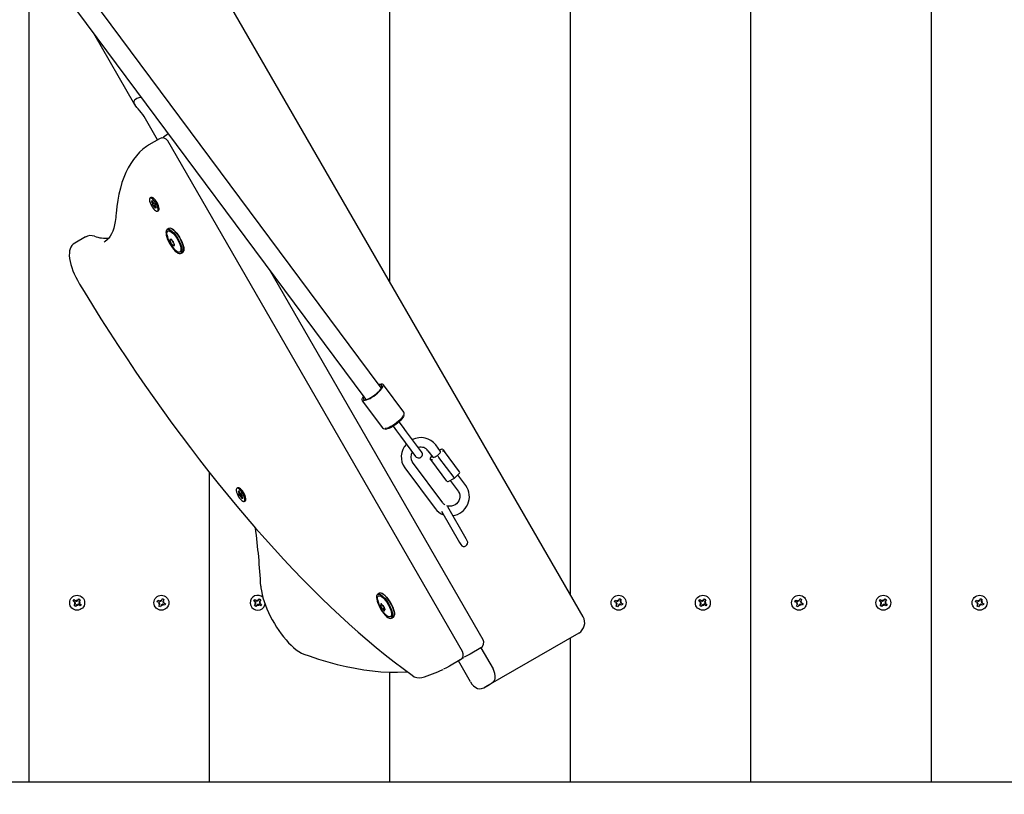
# Model space of a CAD drawing. Units: millimetres. Extents: x 4.9 to 26.2, y 8.4 to 22.
# Drawn here: x 18 to 18.8, y 13.3 to 13.9 of the extents above; entities that cross this region are included whole.
import ezdxf

# ---------------------------------------------------------------- set-up
doc = ezdxf.new("R2010")
doc.units = ezdxf.units.MM
doc.header["$LTSCALE"] = 155
doc.header["$PDSIZE"] = -1
doc.linetypes.add('SLD-Сплошная', pattern=[0])
doc.styles.get("Standard").update_dxf_attribs({"font": 'isocpeui.ttf'})
doc.dimstyles.new('ISO-25', dxfattribs={"dimtxt": 2.5, "dimasz": 2.5, "dimexe": 1.25, "dimexo": 0.625, "dimtad": 1, "dimtxsty": 'Standard', "dimcen": 2.5, "dimadec": 0, "dimazin": 0, "dimtfac": 1, "dimtmove": 0, "dimatfit": 3, "dimfxl": 1, "dimarcsym": 0})

# ---------------------------------------------------------------- blocks, each defined once
blk = doc.blocks.new('_D_23')
at = {"color": 0, "lineweight": -2, "transparency": 16777216}
for p, q in [((7.95511, 14.12022), (7.95511, 8.38902)), ((26.18837, 12.70723), (26.18837, 8.38902)), ((25.72337, 8.54402), (8.42011, 8.54402))]:
    blk.add_line(p, q, dxfattribs=at)
at = {"color": 0, "transparency": 16777216}
for points in [[(8.42011, 8.62152), (8.42011, 8.46652), (7.95511, 8.54402)], [(25.72337, 8.62152), (25.72337, 8.46652), (26.18837, 8.54402)]]:
    blk.add_solid(points, dxfattribs=at)
at = {"layer": 'Defpoints', "color": 0, "transparency": 16777216}
for p in [(7.95511, 14.12022), (26.18837, 12.70723), (7.95511, 8.54402)]:
    blk.add_point(p, dxfattribs=at)
at = {"color": 0, "transparency": 16777216, "insert": (17.07174, 9.25202), "char_height": 0.465, "attachment_point": 2}
blk.add_mtext('18,23м', dxfattribs=at)
blk = doc.blocks.new('_D_24')
at = {"color": 0, "lineweight": -2, "transparency": 16777216}
for p, q in [((18.0175, 20.0376), (5.46278, 20.0376)), ((5.61778, 10.4419), (5.61778, 19.5726)), ((15.81019, 9.9769), (5.46278, 9.9769))]:
    blk.add_line(p, q, dxfattribs=at)
at = {"color": 0, "transparency": 16777216}
for points in [[(5.54028, 19.5726), (5.69528, 19.5726), (5.61778, 20.0376)], [(5.54028, 10.4419), (5.69528, 10.4419), (5.61778, 9.9769)]]:
    blk.add_solid(points, dxfattribs=at)
at = {"layer": 'Defpoints', "color": 0, "transparency": 16777216}
for p in [(5.61778, 20.0376), (18.0175, 20.0376), (15.81019, 9.9769)]:
    blk.add_point(p, dxfattribs=at)
at = {"color": 0, "transparency": 16777216, "insert": (4.90978, 14.89608), "char_height": 0.465, "attachment_point": 2, "rotation": 90}
blk.add_mtext('10,06м', dxfattribs=at)
blk = doc.blocks.new('*D28')
at = {"color": 0, "lineweight": -2, "transparency": 16777216}
for p, q in [((9.94577, 14.13622), (9.94577, 21.41146)), ((24.6789, 12.70728), (24.6789, 21.41146)), ((10.41077, 21.25646), (24.2139, 21.25646))]:
    blk.add_line(p, q, dxfattribs=at)
at = {"color": 0, "transparency": 16777216}
for points in [[(10.41077, 21.33396), (10.41077, 21.17896), (9.94577, 21.25646)], [(24.2139, 21.33396), (24.2139, 21.17896), (24.6789, 21.25646)]]:
    blk.add_solid(points, dxfattribs=at)
at = {"layer": 'Defpoints', "color": 0, "transparency": 16777216}
for p in [(24.6789, 21.25646), (9.94577, 14.13622), (24.6789, 12.70728)]:
    blk.add_point(p, dxfattribs=at)
at = {"color": 0, "transparency": 16777216, "insert": (17.31234, 21.68546), "char_height": 0.465, "attachment_point": 5}
blk.add_mtext('14,73м', dxfattribs=at)
blk = doc.blocks.new('*D29')
at = {"color": 0, "lineweight": -2, "transparency": 16777216}
for p, q in [((18.5011, 18.04693), (6.78725, 18.04693)), ((6.94225, 11.93445), (6.94225, 17.58193)), ((18.6725, 11.46945), (6.78725, 11.46945))]:
    blk.add_line(p, q, dxfattribs=at)
at = {"color": 0, "transparency": 16777216}
for points in [[(6.86475, 17.58193), (7.01975, 17.58193), (6.94225, 18.04693)], [(6.86475, 11.93445), (7.01975, 11.93445), (6.94225, 11.46945)]]:
    blk.add_solid(points, dxfattribs=at)
at = {"layer": 'Defpoints', "color": 0, "transparency": 16777216}
for p in [(6.94225, 18.04693), (18.5011, 18.04693), (18.6725, 11.46945)]:
    blk.add_point(p, dxfattribs=at)
at = {"color": 0, "transparency": 16777216, "insert": (6.51325, 14.75819), "char_height": 0.465, "attachment_point": 5, "rotation": 90}
blk.add_mtext('6,58м', dxfattribs=at)

msp = doc.modelspace()

# ---------------------------------------------------------------- linework, layer by layer
at = {"color": 7, "linetype": 'SLD-Сплошная', "lineweight": 25}
for p, q in [((18.5675, 13.28607), (18.5675, 15.3453)), ((18.7175, 13.28607), (18.7175, 15.34317)), ((18.2675, 13.70163), (18.2675, 15.21122)), ((18.4175, 13.44183), (18.4175, 15.21122)), ((18.42799, 13.42365), (17.94291, 14.26385)), ((18.25859, 13.616), (17.80827, 14.22129)), ((17.79544, 14.21174), (18.24575, 13.60645)), ((17.9675, 13.28607), (17.9675, 13.98046)), ((18.0211, 13.90841), (18.05525, 13.84927)), ((18.07439, 13.8199), (18.06437, 13.83726)), ((18.06679, 13.81551), (18.06696, 13.81561)), ((18.07591, 13.82078), (18.06696, 13.81561)), ((18.32773, 13.39465), (18.08276, 13.81896)), ((18.06896, 13.77201), (18.06805, 13.77148)), ((18.06922, 13.76898), (18.06964, 13.76922)), ((18.07008, 13.76749), (18.06922, 13.76898)), ((18.06978, 13.76897), (18.06922, 13.76898)), ((18.06964, 13.76922), (18.0705, 13.76773)), ((18.06978, 13.76731), (18.0703, 13.76702)), ((18.07038, 13.76663), (18.06978, 13.76731)), ((18.06978, 13.76613), (18.07029, 13.76643)), ((18.07048, 13.76492), (18.06978, 13.76613)), ((18.07132, 13.76702), (18.07029, 13.76643)), ((18.07099, 13.76521), (18.07048, 13.76492)), ((18.0708, 13.7679), (18.07109, 13.76705)), ((18.0708, 13.76731), (18.0708, 13.7679)), ((18.07202, 13.7658), (18.07099, 13.76521)), ((18.07151, 13.76433), (18.07121, 13.76518)), ((18.07132, 13.76702), (18.07183, 13.76731)), ((18.07151, 13.76492), (18.07151, 13.76433)), ((18.07267, 13.76301), (18.07181, 13.7645)), ((18.07183, 13.76731), (18.07253, 13.7661)), ((18.07193, 13.7656), (18.07253, 13.76492)), ((18.07253, 13.76492), (18.07201, 13.76521)), ((18.07253, 13.7661), (18.07202, 13.7658)), ((18.07222, 13.76474), (18.07309, 13.76325)), ((18.07294, 13.7635), (18.07267, 13.76301)), ((18.07309, 13.76325), (18.07267, 13.76301)), ((18.07425, 13.76074), (18.07516, 13.76127)), ((18.08373, 13.74624), (18.08227, 13.74539)), ((18.01445, 13.73917), (18.0055, 13.734)), ((18.0299, 13.7349), (18.02998, 13.73495)), ((18.08526, 13.73667), (18.08586, 13.73702)), ((18.08829, 13.73276), (18.08768, 13.73241)), ((18.09377, 13.72548), (18.09523, 13.72632)), ((18.34482, 13.40452), (18.16756, 13.71154)), ((18.26034, 13.61364), (18.25859, 13.616)), ((18.27896, 13.59364), (18.26213, 13.61626)), ((18.24448, 13.60312), (18.26131, 13.58051)), ((18.24575, 13.60645), (18.24751, 13.60409)), ((18.27795, 13.58184), (18.27514, 13.58562)), ((18.27009, 13.58186), (18.2729, 13.57808)), ((18.2729, 13.57808), (18.27623, 13.57361)), ((18.28128, 13.57737), (18.27795, 13.58184)), ((18.29378, 13.56056), (18.28128, 13.57737)), ((18.27623, 13.57361), (18.28873, 13.5568)), ((18.29908, 13.56157), (18.30307, 13.5562)), ((18.30949, 13.56098), (18.3055, 13.56634)), ((18.3104, 13.56283), (18.30875, 13.56198)), ((18.31141, 13.56259), (18.31273, 13.56082)), ((18.32528, 13.54395), (18.31273, 13.56082)), ((18.31134, 13.51829), (18.28624, 13.55202)), ((18.3023, 13.55306), (18.30098, 13.55483)), ((18.30233, 13.55721), (18.30104, 13.55586)), ((18.31485, 13.53619), (18.3023, 13.55306)), ((18.30817, 13.55605), (18.3074, 13.55709)), ((18.32072, 13.53918), (18.30817, 13.55605)), ((18.1175, 13.28607), (18.1175, 13.54345)), ((18.27983, 13.54724), (18.30492, 13.51351)), ((18.32112, 13.53864), (18.32521, 13.54292)), ((18.31585, 13.53595), (18.32112, 13.53864)), ((18.31751, 13.5368), (18.32418, 13.52784)), ((18.32072, 13.53918), (18.32112, 13.53864)), ((18.33059, 13.53261), (18.32393, 13.54157)), ((18.14111, 13.53076), (18.1402, 13.53024)), ((18.1415, 13.52789), (18.14202, 13.52793)), ((18.14227, 13.52637), (18.1415, 13.52789)), ((18.14205, 13.52787), (18.1415, 13.52789)), ((18.14202, 13.52793), (18.14279, 13.52641)), ((18.14171, 13.52537), (18.14235, 13.52543)), ((18.14233, 13.52414), (18.14171, 13.52537)), ((18.14189, 13.52633), (18.14245, 13.52591)), ((18.14248, 13.52557), (18.14189, 13.52633)), ((18.14449, 13.52516), (18.14233, 13.52414)), ((18.14297, 13.52419), (18.14233, 13.52414)), ((18.1424, 13.52545), (18.1433, 13.52596)), ((18.14307, 13.52596), (18.14317, 13.52644)), ((18.14317, 13.52644), (18.14338, 13.52564)), ((18.14343, 13.52329), (18.14322, 13.52409)), ((18.14353, 13.52377), (18.14343, 13.52329)), ((18.14363, 13.52554), (18.14427, 13.52559)), ((18.14458, 13.5218), (18.14381, 13.52332)), ((18.14413, 13.52417), (18.14471, 13.5234)), ((18.14471, 13.5234), (18.14415, 13.52382)), ((18.14477, 13.52461), (18.1442, 13.52429)), ((18.1449, 13.52436), (18.14425, 13.5243)), ((18.14427, 13.52559), (18.1449, 13.52436)), ((18.14433, 13.52337), (18.1451, 13.52184)), ((18.14487, 13.52231), (18.14458, 13.5218)), ((18.1451, 13.52184), (18.14458, 13.5218)), ((18.1464, 13.5195), (18.14731, 13.52002)), ((18.3103, 13.5112), (18.32532, 13.4852)), ((18.33077, 13.48835), (18.31544, 13.51489)), ((18.33173, 13.48669), (18.33077, 13.48835)), ((18.32532, 13.4852), (18.32627, 13.48354)), ((18.00429, 13.43667), (18.00511, 13.43781)), ((18.00569, 13.43566), (18.00429, 13.43667)), ((18.00511, 13.43781), (18.00651, 13.4368)), ((18.00701, 13.43661), (18.00711, 13.43763)), ((18.00711, 13.43763), (18.00753, 13.4367)), ((18.00718, 13.43722), (18.00711, 13.43763)), ((18.00794, 13.43703), (18.00895, 13.43843)), ((18.00895, 13.43843), (18.01009, 13.43761)), ((18.01009, 13.43761), (18.00908, 13.43621)), ((18.07408, 13.43604), (18.07467, 13.43731)), ((18.07467, 13.43731), (18.07623, 13.43658)), ((18.07666, 13.43751), (18.07725, 13.43668)), ((18.07675, 13.43649), (18.07666, 13.43751)), ((18.07681, 13.43712), (18.07666, 13.43751)), ((18.07759, 13.43708), (18.07832, 13.43865)), ((18.07832, 13.43865), (18.07959, 13.43806)), ((18.07959, 13.43806), (18.07886, 13.43649)), ((18.15429, 13.43667), (18.15511, 13.43781)), ((18.15569, 13.43566), (18.15429, 13.43667)), ((18.15511, 13.43781), (18.15651, 13.4368)), ((18.15701, 13.43661), (18.15711, 13.43763)), ((18.15711, 13.43763), (18.15753, 13.4367)), ((18.15718, 13.43722), (18.15711, 13.43763)), ((18.15794, 13.43703), (18.15895, 13.43843)), ((18.15895, 13.43843), (18.16009, 13.43761)), ((18.16009, 13.43761), (18.15908, 13.43621)), ((18.25873, 13.44313), (18.25727, 13.44228)), ((18.45408, 13.43604), (18.45467, 13.43731)), ((18.45467, 13.43731), (18.45623, 13.43658)), ((18.45666, 13.43751), (18.45725, 13.43668)), ((18.45675, 13.43649), (18.45666, 13.43751)), ((18.45681, 13.43712), (18.45666, 13.43751)), ((18.45759, 13.43708), (18.45832, 13.43865)), ((18.45832, 13.43865), (18.45959, 13.43806)), ((18.45959, 13.43806), (18.45886, 13.43649)), ((18.52429, 13.43667), (18.52511, 13.43781)), ((18.52569, 13.43566), (18.52429, 13.43667)), ((18.52511, 13.43781), (18.52651, 13.4368)), ((18.52701, 13.43661), (18.52711, 13.43763)), ((18.52711, 13.43763), (18.52753, 13.4367)), ((18.52718, 13.43722), (18.52711, 13.43763)), ((18.52794, 13.43703), (18.52895, 13.43843)), ((18.52895, 13.43843), (18.53009, 13.43761)), ((18.53009, 13.43761), (18.52908, 13.43621)), ((18.60408, 13.43604), (18.60467, 13.43731)), ((18.60467, 13.43731), (18.60623, 13.43658)), ((18.60666, 13.43751), (18.60725, 13.43668)), ((18.60675, 13.43649), (18.60666, 13.43751)), ((18.60681, 13.43712), (18.60666, 13.43751)), ((18.60759, 13.43708), (18.60832, 13.43865)), ((18.60832, 13.43865), (18.60959, 13.43806)), ((18.60959, 13.43806), (18.60886, 13.43649)), ((18.67429, 13.43667), (18.67511, 13.43781)), ((18.67569, 13.43566), (18.67429, 13.43667)), ((18.67511, 13.43781), (18.67651, 13.4368)), ((18.67701, 13.43661), (18.67711, 13.43763)), ((18.67711, 13.43763), (18.67753, 13.4367)), ((18.67718, 13.43722), (18.67711, 13.43763)), ((18.67794, 13.43703), (18.67895, 13.43843)), ((18.67895, 13.43843), (18.68009, 13.43761)), ((18.68009, 13.43761), (18.67908, 13.43621)), ((18.75408, 13.43604), (18.75467, 13.43731)), ((18.75467, 13.43731), (18.75623, 13.43658)), ((18.75666, 13.43751), (18.75725, 13.43668)), ((18.75675, 13.43649), (18.75666, 13.43751)), ((18.75681, 13.43712), (18.75666, 13.43751)), ((18.75759, 13.43708), (18.75832, 13.43865)), ((18.75832, 13.43865), (18.75959, 13.43806)), ((18.75959, 13.43806), (18.75886, 13.43649)), ((18.00492, 13.43283), (18.00593, 13.43423)), ((18.00605, 13.43201), (18.00492, 13.43283)), ((18.00509, 13.43483), (18.00603, 13.43525)), ((18.00551, 13.4349), (18.00509, 13.43483)), ((18.00611, 13.43473), (18.00509, 13.43483)), ((18.00706, 13.43341), (18.00605, 13.43201)), ((18.00789, 13.43281), (18.00747, 13.43375)), ((18.00783, 13.43323), (18.00789, 13.43281)), ((18.008, 13.43383), (18.00789, 13.43281)), ((18.00989, 13.43264), (18.00849, 13.43365)), ((18.00889, 13.43572), (18.00991, 13.43561)), ((18.00991, 13.43561), (18.00897, 13.43519)), ((18.00931, 13.43478), (18.01071, 13.43377)), ((18.00949, 13.43555), (18.00991, 13.43561)), ((18.01071, 13.43377), (18.00989, 13.43264)), ((18.07564, 13.43531), (18.07408, 13.43604)), ((18.07521, 13.43438), (18.07605, 13.43497)), ((18.0756, 13.43453), (18.07521, 13.43438)), ((18.07623, 13.43448), (18.07521, 13.43438)), ((18.07541, 13.43239), (18.07614, 13.43395)), ((18.07668, 13.4318), (18.07541, 13.43239)), ((18.07741, 13.43336), (18.07668, 13.4318)), ((18.07834, 13.43293), (18.07775, 13.43377)), ((18.0782, 13.43333), (18.07834, 13.43293)), ((18.07825, 13.43395), (18.07834, 13.43293)), ((18.07877, 13.43597), (18.07979, 13.43606)), ((18.08034, 13.43314), (18.07877, 13.43386)), ((18.07979, 13.43606), (18.07895, 13.43547)), ((18.07936, 13.43513), (18.08093, 13.43441)), ((18.0794, 13.43592), (18.07979, 13.43606)), ((18.08093, 13.43441), (18.08034, 13.43314)), ((18.15492, 13.43283), (18.15593, 13.43423)), ((18.15605, 13.43201), (18.15492, 13.43283)), ((18.15509, 13.43483), (18.15603, 13.43525)), ((18.15551, 13.4349), (18.15509, 13.43483)), ((18.15611, 13.43473), (18.15509, 13.43483)), ((18.15706, 13.43341), (18.15605, 13.43201)), ((18.15789, 13.43281), (18.15747, 13.43375)), ((18.15783, 13.43323), (18.15789, 13.43281)), ((18.158, 13.43383), (18.15789, 13.43281)), ((18.15989, 13.43264), (18.15849, 13.43365)), ((18.15889, 13.43572), (18.15991, 13.43561)), ((18.15991, 13.43561), (18.15897, 13.43519)), ((18.15931, 13.43478), (18.16071, 13.43377)), ((18.15949, 13.43555), (18.15991, 13.43561)), ((18.16071, 13.43377), (18.15989, 13.43264)), ((18.26003, 13.43329), (18.26073, 13.4337)), ((18.26284, 13.43065), (18.26138, 13.4298)), ((18.26284, 13.43065), (18.26286, 13.43066)), ((18.26337, 13.42983), (18.26291, 13.42957)), ((18.45564, 13.43531), (18.45408, 13.43604)), ((18.45521, 13.43438), (18.45605, 13.43497)), ((18.4556, 13.43453), (18.45521, 13.43438)), ((18.45623, 13.43448), (18.45521, 13.43438)), ((18.45541, 13.43239), (18.45614, 13.43395)), ((18.45668, 13.4318), (18.45541, 13.43239)), ((18.45741, 13.43336), (18.45668, 13.4318)), ((18.45834, 13.43293), (18.45775, 13.43377)), ((18.4582, 13.43333), (18.45834, 13.43293)), ((18.45825, 13.43395), (18.45834, 13.43293)), ((18.45877, 13.43597), (18.45979, 13.43606)), ((18.46034, 13.43314), (18.45877, 13.43386)), ((18.45979, 13.43606), (18.45895, 13.43547)), ((18.45936, 13.43513), (18.46093, 13.43441)), ((18.4594, 13.43592), (18.45979, 13.43606)), ((18.46093, 13.43441), (18.46034, 13.43314)), ((18.52492, 13.43283), (18.52593, 13.43423)), ((18.52605, 13.43201), (18.52492, 13.43283)), ((18.52509, 13.43483), (18.52603, 13.43525)), ((18.52551, 13.4349), (18.52509, 13.43483)), ((18.52611, 13.43473), (18.52509, 13.43483)), ((18.52706, 13.43341), (18.52605, 13.43201)), ((18.52789, 13.43281), (18.52747, 13.43375)), ((18.52783, 13.43323), (18.52789, 13.43281)), ((18.528, 13.43383), (18.52789, 13.43281)), ((18.52989, 13.43264), (18.52849, 13.43365)), ((18.52889, 13.43572), (18.52991, 13.43561)), ((18.52991, 13.43561), (18.52897, 13.43519)), ((18.52931, 13.43478), (18.53071, 13.43377)), ((18.52949, 13.43555), (18.52991, 13.43561)), ((18.53071, 13.43377), (18.52989, 13.43264)), ((18.60564, 13.43531), (18.60408, 13.43604)), ((18.60521, 13.43438), (18.60605, 13.43497)), ((18.6056, 13.43453), (18.60521, 13.43438)), ((18.60623, 13.43448), (18.60521, 13.43438)), ((18.60541, 13.43239), (18.60614, 13.43395)), ((18.60668, 13.4318), (18.60541, 13.43239)), ((18.60741, 13.43336), (18.60668, 13.4318)), ((18.60834, 13.43293), (18.60775, 13.43377)), ((18.6082, 13.43333), (18.60834, 13.43293)), ((18.60825, 13.43395), (18.60834, 13.43293)), ((18.60877, 13.43597), (18.60979, 13.43606)), ((18.61034, 13.43314), (18.60877, 13.43386)), ((18.60979, 13.43606), (18.60895, 13.43547)), ((18.60936, 13.43513), (18.61093, 13.43441)), ((18.6094, 13.43592), (18.60979, 13.43606)), ((18.61093, 13.43441), (18.61034, 13.43314)), ((18.67492, 13.43283), (18.67593, 13.43423)), ((18.67605, 13.43201), (18.67492, 13.43283)), ((18.67509, 13.43483), (18.67603, 13.43525)), ((18.67551, 13.4349), (18.67509, 13.43483)), ((18.67611, 13.43473), (18.67509, 13.43483)), ((18.67706, 13.43341), (18.67605, 13.43201)), ((18.67789, 13.43281), (18.67747, 13.43375)), ((18.67783, 13.43323), (18.67789, 13.43281)), ((18.678, 13.43383), (18.67789, 13.43281)), ((18.67989, 13.43264), (18.67849, 13.43365)), ((18.67889, 13.43572), (18.67991, 13.43561)), ((18.67991, 13.43561), (18.67897, 13.43519)), ((18.67931, 13.43478), (18.68071, 13.43377)), ((18.67949, 13.43555), (18.67991, 13.43561)), ((18.68071, 13.43377), (18.67989, 13.43264)), ((18.75564, 13.43531), (18.75408, 13.43604)), ((18.75521, 13.43438), (18.75605, 13.43497)), ((18.7556, 13.43453), (18.75521, 13.43438)), ((18.75623, 13.43448), (18.75521, 13.43438)), ((18.75541, 13.43239), (18.75614, 13.43395)), ((18.75668, 13.4318), (18.75541, 13.43239)), ((18.75741, 13.43336), (18.75668, 13.4318)), ((18.75834, 13.43293), (18.75775, 13.43377)), ((18.7582, 13.43333), (18.75834, 13.43293)), ((18.75825, 13.43395), (18.75834, 13.43293)), ((18.75877, 13.43597), (18.75979, 13.43606)), ((18.76034, 13.43314), (18.75877, 13.43386)), ((18.75979, 13.43606), (18.75895, 13.43547)), ((18.75936, 13.43513), (18.76093, 13.43441)), ((18.7594, 13.43592), (18.75979, 13.43606)), ((18.76093, 13.43441), (18.76034, 13.43314)), ((18.26877, 13.42237), (18.27023, 13.42321)), ((18.42433, 13.40999), (18.34874, 13.36635)), ((18.4175, 13.28607), (18.4175, 13.40605)), ((18.34299, 13.39768), (18.33403, 13.39252)), ((18.3431, 13.39775), (18.35311, 13.38042)), ((18.3259, 13.38782), (18.31694, 13.38265)), ((18.33403, 13.39252), (18.32913, 13.38995)), ((18.33437, 13.3696), (18.32437, 13.38693)), ((18.2675, 13.28607), (18.2675, 13.37757)), ((18.34874, 13.36635), (18.34639, 13.36499)), ((18.34874, 13.36635), (18.34874, 13.36635)), ((18.91167, 13.28607), (17.62333, 13.28607))]:
    msp.add_line(p, q, dxfattribs=at)
at = {"color": 7, "linetype": 'SLD-Сплошная', "lineweight": 25, "flags": 128}
for points in [[(18.06437, 13.83726), (18.06321, 13.83915), (18.062, 13.84093), (18.06081, 13.84253), (18.05966, 13.84395), (18.05829, 13.84555), (18.05713, 13.84686), (18.0557, 13.84858)], [(18.06679, 13.81551), (18.06507, 13.81435), (18.06212, 13.81207), (18.05934, 13.80953), (18.05673, 13.80672), (18.05429, 13.80365), (18.05202, 13.80031), (18.04993, 13.79671), (18.04802, 13.79284), (18.04629, 13.78871), (18.04474, 13.78432), (18.04339, 13.77969), (18.04223, 13.77481), (18.04126, 13.7697), (18.04049, 13.76436), (18.0399, 13.7588), (18.03977, 13.75711)], [(18.0739, 13.7677), (18.0731, 13.76895), (18.07225, 13.77007), (18.07138, 13.77099), (18.07055, 13.77166), (18.06981, 13.77203), (18.06921, 13.7721), (18.06896, 13.77201)], [(18.07299, 13.76717), (18.0722, 13.76843), (18.07134, 13.76955), (18.07047, 13.77047), (18.06965, 13.77114), (18.06891, 13.77151), (18.0683, 13.77157), (18.06786, 13.77132), (18.0676, 13.77076), (18.06756, 13.76993), (18.06772, 13.76888), (18.06809, 13.76767), (18.06863, 13.76637), (18.06932, 13.76505), (18.07011, 13.7638), (18.07097, 13.76268), (18.07184, 13.76176), (18.07266, 13.76109), (18.0734, 13.76072), (18.07401, 13.76066), (18.07445, 13.76091), (18.0747, 13.76147), (18.07475, 13.7623), (18.07458, 13.76335), (18.07422, 13.76456), (18.07368, 13.76586), (18.07299, 13.76717)], [(18.07516, 13.76127), (18.07536, 13.76144), (18.07561, 13.76199), (18.07566, 13.76282), (18.07549, 13.76387), (18.07513, 13.76508), (18.07459, 13.76638), (18.0739, 13.7677)], [(18.03977, 13.75711), (18.03961, 13.75529), (18.03919, 13.75208), (18.03861, 13.74912), (18.0379, 13.74642), (18.03705, 13.74399), (18.03607, 13.74181), (18.03497, 13.73989), (18.03375, 13.73822), (18.03241, 13.73677), (18.0309, 13.73554), (18.02994, 13.73497)], [(18.08448, 13.73357), (18.08555, 13.73183), (18.08669, 13.7302), (18.08787, 13.72875), (18.08906, 13.7275), (18.09021, 13.72651), (18.09128, 13.72581), (18.09225, 13.72541), (18.09308, 13.72534), (18.09374, 13.72558), (18.09422, 13.72614), (18.09449, 13.727), (18.09455, 13.72813), (18.09441, 13.72949), (18.09405, 13.73104), (18.0935, 13.73273), (18.09276, 13.73451), (18.09188, 13.73632), (18.09086, 13.73809), (18.08975, 13.73978), (18.08859, 13.74132), (18.0874, 13.74268), (18.08623, 13.7438), (18.08511, 13.74465), (18.08409, 13.7452), (18.08319, 13.74544), (18.08244, 13.74536), (18.08187, 13.74495), (18.08149, 13.74424), (18.08132, 13.74324), (18.08136, 13.74199), (18.08161, 13.74053), (18.08207, 13.7389), (18.08272, 13.73716), (18.08353, 13.73536), (18.08448, 13.73357)], [(18.08218, 13.74109), (18.08216, 13.74122), (18.08214, 13.74237), (18.08232, 13.74327), (18.08271, 13.74388), (18.08328, 13.74418), (18.08403, 13.74417), (18.08491, 13.74384), (18.0859, 13.7432), (18.08697, 13.74228), (18.08807, 13.74111), (18.08917, 13.73974), (18.09022, 13.73821), (18.09119, 13.73657), (18.09204, 13.73489), (18.09275, 13.73323), (18.09328, 13.73165), (18.09361, 13.73021), (18.09374, 13.72895), (18.09366, 13.72792), (18.09338, 13.72717), (18.0929, 13.72671), (18.0929, 13.72671)], [(18.08227, 13.74539), (18.08247, 13.74549), (18.08323, 13.74558), (18.08414, 13.74534), (18.08517, 13.74478), (18.0863, 13.74392), (18.08748, 13.74279), (18.08868, 13.74142), (18.08985, 13.73986), (18.09097, 13.73816), (18.09199, 13.73637), (18.09289, 13.73455), (18.09363, 13.73276), (18.09418, 13.73105), (18.09454, 13.72949), (18.09469, 13.72811), (18.09463, 13.72698), (18.09435, 13.72611), (18.09387, 13.72554), (18.09377, 13.72548)], [(18.09523, 13.72632), (18.09534, 13.72639), (18.09582, 13.72696), (18.09609, 13.72782), (18.09616, 13.72896), (18.09601, 13.73033), (18.09565, 13.7319), (18.09509, 13.7336), (18.09435, 13.7354), (18.09346, 13.73722), (18.09243, 13.73901), (18.09132, 13.74071), (18.09014, 13.74227), (18.08894, 13.74364), (18.08776, 13.74477), (18.08664, 13.74562), (18.0856, 13.74618), (18.08469, 13.74642), (18.08394, 13.74634), (18.08373, 13.74624)], [(18.08542, 13.74625), (18.08572, 13.74614), (18.08674, 13.74559), (18.08786, 13.74474), (18.08903, 13.74362), (18.09022, 13.74226), (18.09138, 13.74072), (18.09249, 13.73903), (18.0935, 13.73725), (18.09439, 13.73545), (18.09512, 13.73367), (18.09568, 13.73198), (18.09603, 13.73043), (18.09618, 13.72907), (18.09612, 13.72794), (18.09609, 13.72778)], [(18.00547, 13.73397), (18.00429, 13.73314), (18.00322, 13.73203), (18.00237, 13.73076), (18.00173, 13.72932), (18.00128, 13.72771), (18.00102, 13.72585), (18.00098, 13.72373), (18.00118, 13.72137), (18.00161, 13.71889), (18.00223, 13.71635), (18.00303, 13.71375), (18.00399, 13.71111), (18.00509, 13.70845), (18.00634, 13.70579), (18.0077, 13.70314), (18.00917, 13.70054), (18.00956, 13.69989)], [(18.08481, 13.73685), (18.08469, 13.73694), (18.08459, 13.73697), (18.08452, 13.73693), (18.0845, 13.73682), (18.08451, 13.73667), (18.08457, 13.73649), (18.08467, 13.73629), (18.08479, 13.7361)], [(18.08601, 13.73674), (18.0859, 13.73694), (18.08578, 13.73712), (18.08565, 13.73727), (18.08552, 13.73737), (18.08542, 13.7374), (18.08535, 13.73737), (18.08532, 13.73728), (18.08533, 13.73713)], [(18.08677, 13.73569), (18.08677, 13.73561), (18.08674, 13.7355)], [(18.08677, 13.73569), (18.08677, 13.73561), (18.08674, 13.7355)], [(18.08693, 13.73234), (18.08704, 13.73214), (18.08716, 13.73196), (18.08729, 13.73181), (18.08742, 13.73171), (18.08752, 13.73168), (18.08759, 13.73171), (18.08762, 13.7318), (18.08761, 13.73195)], [(18.08813, 13.73223), (18.08826, 13.73214), (18.08836, 13.73211), (18.08842, 13.73215), (18.08845, 13.73226), (18.08843, 13.73241), (18.08837, 13.73259), (18.08827, 13.73279), (18.08815, 13.73298)], [(18.00956, 13.69989), (18.01321, 13.69388), (18.02022, 13.6825), (18.0273, 13.67121), (18.03446, 13.66), (18.04169, 13.64889), (18.04898, 13.63787), (18.05634, 13.62696), (18.06376, 13.61615), (18.07123, 13.60547), (18.07875, 13.5949), (18.08632, 13.58447), (18.09393, 13.57416), (18.10158, 13.564), (18.10926, 13.55398), (18.11697, 13.54411), (18.12471, 13.5344), (18.13247, 13.52485), (18.14025, 13.51547), (18.14804, 13.50626), (18.15583, 13.49722), (18.16363, 13.48837), (18.17144, 13.4797), (18.17923, 13.47123), (18.18702, 13.46295), (18.1948, 13.45487), (18.20256, 13.447), (18.2103, 13.43934), (18.21801, 13.43189), (18.2257, 13.42466), (18.23335, 13.41765), (18.24097, 13.41087), (18.24854, 13.40431), (18.25607, 13.39799), (18.26355, 13.39191), (18.27098, 13.38607), (18.27836, 13.38047), (18.28585, 13.37498)], [(18.25971, 13.61679), (18.25921, 13.61671), (18.25825, 13.61646)], [(18.24514, 13.60344), (18.24584, 13.60333), (18.24683, 13.60344), (18.24804, 13.60377), (18.24942, 13.60431), (18.25092, 13.60506), (18.2525, 13.60597), (18.25409, 13.60702), (18.25564, 13.60818), (18.25711, 13.6094), (18.25843, 13.61064), (18.25958, 13.61187), (18.2605, 13.61303), (18.26116, 13.61409), (18.26155, 13.61502), (18.26163, 13.61539)], [(18.2457, 13.60651), (18.24534, 13.6057), (18.24522, 13.60495), (18.2454, 13.6044), (18.24587, 13.60407), (18.24662, 13.60397), (18.24762, 13.60411), (18.24882, 13.60447), (18.25018, 13.60505), (18.25165, 13.60583), (18.25318, 13.60676), (18.2547, 13.60783), (18.25615, 13.60897), (18.25749, 13.61017), (18.25865, 13.61135), (18.2596, 13.61249), (18.26029, 13.61354), (18.26071, 13.61445), (18.26083, 13.6152), (18.26065, 13.61574)], [(18.24541, 13.60691), (18.24489, 13.60605), (18.24455, 13.60529)], [(18.27876, 13.59113), (18.27856, 13.59071), (18.27789, 13.58965), (18.27697, 13.58849), (18.27583, 13.58726), (18.2745, 13.58602), (18.27304, 13.5848), (18.27148, 13.58364), (18.26989, 13.58259), (18.26832, 13.58167), (18.26682, 13.58093), (18.26544, 13.58039), (18.26423, 13.58005), (18.26344, 13.57995)], [(18.27898, 13.5909), (18.27898, 13.59086), (18.27873, 13.59004), (18.2782, 13.58907), (18.27741, 13.58799), (18.27639, 13.58684), (18.27517, 13.58565), (18.2738, 13.58447), (18.27233, 13.58334), (18.27081, 13.58231), (18.2693, 13.58141), (18.26785, 13.58067), (18.26651, 13.58012), (18.26534, 13.57978), (18.26505, 13.57973)], [(18.30699, 13.55764), (18.3079, 13.55839), (18.30867, 13.55915), (18.30923, 13.55987), (18.30953, 13.56047), (18.30954, 13.5609), (18.30949, 13.56098)], [(18.30307, 13.5562), (18.30313, 13.55614), (18.30355, 13.55602), (18.30421, 13.55613), (18.30506, 13.55646), (18.30601, 13.55698), (18.30699, 13.55764)], [(18.14561, 13.52506), (18.14488, 13.52636), (18.14405, 13.52758), (18.14319, 13.52864), (18.14233, 13.52948), (18.14153, 13.53005), (18.14083, 13.53032), (18.14027, 13.53027), (18.13989, 13.52991), (18.13971, 13.52926), (18.13974, 13.52835), (18.13997, 13.52723), (18.1404, 13.52599), (18.141, 13.52467), (18.14173, 13.52337), (18.14255, 13.52215), (18.14341, 13.52109), (18.14427, 13.52025), (18.14507, 13.51968), (18.14577, 13.51941), (18.14633, 13.51946), (18.14671, 13.51982), (18.14689, 13.52048), (18.14686, 13.52139), (18.14663, 13.5225), (18.1462, 13.52375), (18.14561, 13.52506)], [(18.14651, 13.52559), (18.14578, 13.52689), (18.14496, 13.5281), (18.1441, 13.52916), (18.14324, 13.53), (18.14244, 13.53057), (18.14174, 13.53084), (18.14118, 13.5308), (18.14111, 13.53076)], [(18.32418, 13.52784), (18.32452, 13.52732), (18.32516, 13.52598), (18.32551, 13.52452), (18.32555, 13.523), (18.32528, 13.52148), (18.32472, 13.52004), (18.32388, 13.51871), (18.32281, 13.51756), (18.32155, 13.51663), (18.32015, 13.51594), (18.31865, 13.51553), (18.31713, 13.5154), (18.31563, 13.51557), (18.31467, 13.51588)], [(18.14731, 13.52002), (18.14761, 13.52035), (18.1478, 13.521), (18.14777, 13.52191), (18.14754, 13.52302), (18.14711, 13.52427), (18.14651, 13.52559)], [(18.16015, 13.44908), (18.16025, 13.44776), (18.16062, 13.44504), (18.16118, 13.44222), (18.16193, 13.43932), (18.16285, 13.43635), (18.16393, 13.43333), (18.16517, 13.43026), (18.16654, 13.42717), (18.16804, 13.42409), (18.16966, 13.42103), (18.17139, 13.41801), (18.1732, 13.41505), (18.1751, 13.41219), (18.17706, 13.40943), (18.17908, 13.4068), (18.18113, 13.40432), (18.18322, 13.40201), (18.18532, 13.39988), (18.18744, 13.39794), (18.18957, 13.39622), (18.19172, 13.39472), (18.1939, 13.39348), (18.19603, 13.39255)], [(18.26111, 13.4279), (18.26227, 13.42635), (18.26346, 13.42499), (18.26463, 13.42387), (18.26575, 13.42302), (18.26677, 13.42246), (18.26768, 13.42222), (18.26843, 13.42231), (18.269, 13.42271), (18.26938, 13.42342), (18.26955, 13.42442), (18.26951, 13.42567), (18.26926, 13.42713), (18.2688, 13.42876), (18.26816, 13.4305), (18.26734, 13.43229), (18.26639, 13.43409), (18.26532, 13.43583), (18.26418, 13.43745), (18.263, 13.43891), (18.26182, 13.44016), (18.26067, 13.44115), (18.25959, 13.44185), (18.25863, 13.44225), (18.2578, 13.44233), (18.25713, 13.44209), (18.25665, 13.44153), (18.25638, 13.44067), (18.25631, 13.43954), (18.25646, 13.43818), (18.25682, 13.43663), (18.25737, 13.43494), (18.2581, 13.43317), (18.25899, 13.43136), (18.26, 13.42959), (18.26111, 13.4279)], [(18.25717, 13.43801), (18.25712, 13.43882), (18.25722, 13.43982), (18.25753, 13.44056), (18.25803, 13.44099), (18.2587, 13.4411), (18.25953, 13.4409), (18.26049, 13.44039), (18.26153, 13.43958), (18.26262, 13.43851), (18.26373, 13.43721), (18.2648, 13.43574), (18.26581, 13.43414), (18.26671, 13.43247), (18.26748, 13.4308), (18.26808, 13.42918), (18.2685, 13.42767), (18.26872, 13.42633), (18.26872, 13.4252), (18.26852, 13.42433), (18.26852, 13.42433)], [(18.25727, 13.44228), (18.25783, 13.44247), (18.25867, 13.44239), (18.25965, 13.44198), (18.26073, 13.44127), (18.26189, 13.44027), (18.26308, 13.43902), (18.26428, 13.43755), (18.26543, 13.43591), (18.2665, 13.43415), (18.26746, 13.43234), (18.26828, 13.43053), (18.26893, 13.42877), (18.26939, 13.42713), (18.26965, 13.42566), (18.26969, 13.4244), (18.26952, 13.42339), (18.26913, 13.42268), (18.26877, 13.42237)], [(18.27023, 13.42321), (18.2706, 13.42352), (18.27098, 13.42424), (18.27115, 13.42524), (18.27111, 13.4265), (18.27086, 13.42798), (18.2704, 13.42962), (18.26975, 13.43137), (18.26893, 13.43319), (18.26797, 13.435), (18.26689, 13.43675), (18.26574, 13.43839), (18.26455, 13.43986), (18.26335, 13.44112), (18.2622, 13.44212), (18.26111, 13.44283), (18.26013, 13.44323), (18.2593, 13.44331), (18.25873, 13.44313)], [(18.26042, 13.44314), (18.26122, 13.44279), (18.2623, 13.44209), (18.26344, 13.4411), (18.26463, 13.43985), (18.26581, 13.43839), (18.26695, 13.43677), (18.26802, 13.43503), (18.26897, 13.43323), (18.26978, 13.43144), (18.27043, 13.4297), (18.27088, 13.42807), (18.27114, 13.42661), (18.27118, 13.42536), (18.27109, 13.42467)], [(18.25975, 13.43334), (18.25965, 13.43338), (18.25958, 13.43335), (18.25954, 13.43326), (18.25955, 13.43312), (18.25961, 13.43294), (18.25969, 13.43274), (18.25981, 13.43255), (18.25994, 13.43238)], [(18.26003, 13.43401), (18.26009, 13.43381), (18.26012, 13.43364), (18.26013, 13.43349), (18.2601, 13.43338), (18.26005, 13.43331), (18.25997, 13.43328), (18.25987, 13.43329), (18.25975, 13.43334)], [(18.26059, 13.43392), (18.26046, 13.43411), (18.26033, 13.43427), (18.26021, 13.43438), (18.2601, 13.43443), (18.26002, 13.43441), (18.25998, 13.43432), (18.25999, 13.43419), (18.26003, 13.43401)], [(18.26236, 13.42894), (18.26248, 13.42875), (18.26261, 13.42859), (18.26273, 13.42849), (18.26284, 13.42844), (18.26292, 13.42846), (18.26296, 13.42854), (18.26296, 13.42868), (18.26291, 13.42885)], [(18.26291, 13.42885), (18.26285, 13.42905), (18.26282, 13.42923), (18.26282, 13.42937), (18.26284, 13.42948), (18.26289, 13.42956), (18.26297, 13.42959), (18.26307, 13.42958), (18.26319, 13.42952)], [(18.26319, 13.42952), (18.26329, 13.42948), (18.26336, 13.42951), (18.2634, 13.4296), (18.26339, 13.42974), (18.26334, 13.42993), (18.26325, 13.43012), (18.26313, 13.43032), (18.263, 13.43049)], [(18.26852, 13.42433), (18.26812, 13.42375), (18.26752, 13.42347), (18.26677, 13.42352), (18.26587, 13.42388), (18.26499, 13.42444)], [(18.19603, 13.39255), (18.20021, 13.39106), (18.20809, 13.38844), (18.21586, 13.38609), (18.22352, 13.38403), (18.23106, 13.38224), (18.23849, 13.38074), (18.24579, 13.37952), (18.25296, 13.37859), (18.26001, 13.37794), (18.26693, 13.37757), (18.27371, 13.37749), (18.28035, 13.3777), (18.28197, 13.37782)], [(18.3272, 13.38904), (18.32817, 13.38947), (18.32885, 13.38982)], [(18.31694, 13.38265), (18.31433, 13.38124), (18.31185, 13.37999)], [(18.34874, 13.36635), (18.34949, 13.36678), (18.35193, 13.36829), (18.35306, 13.3692), (18.35404, 13.37035), (18.35482, 13.37207), (18.35502, 13.37318), (18.35504, 13.37454), (18.35472, 13.37653), (18.35388, 13.37891), (18.35311, 13.38042)], [(18.33437, 13.3696), (18.33565, 13.36771), (18.33699, 13.36622), (18.33887, 13.36476), (18.34026, 13.3641), (18.34154, 13.36379), (18.34359, 13.3639), (18.34539, 13.36452), (18.34874, 13.36635)]]:
    msp.add_lwpolyline(points, dxfattribs=at)
at = {"color": 7, "linetype": 'SLD-Сплошная', "lineweight": 25}
for centre in [(18.0075, 13.43522), (18.0775, 13.43522), (18.4575, 13.43522), (18.5275, 13.43522), (18.6075, 13.43522), (18.6775, 13.43522), (18.7575, 13.43522)]:
    msp.add_circle(centre, 0.0062, dxfattribs=at)
for centre, radius, start, end in [((18.07843, 13.81646), 0.005, 30, 120), ((18.10071, 13.79737), 0.03264, 122.42554, 132.70898), ((18.06948, 13.81129), 0.005, 120, 122.54969), ((18.06776, 13.76613), 0.00269, 19.26565, 30.26198), ((18.07015, 13.7666), 0.000229, 309.01269, 7.13981), ((18.07283, 13.76906), 0.00269, 209.73802, 220.73435), ((18.07108, 13.765), 0.000229, 52.86019, 110.98731), ((18.07123, 13.76723), 0.000229, 232.86019, 290.98731), ((18.06948, 13.76317), 0.00269, 29.73802, 40.73435), ((18.07216, 13.76562), 0.000229, 129.01269, 187.13981), ((18.07454, 13.76609), 0.00269, 199.26565, 210.26198), ((18.01875, 13.73176), 0.00855, 68.73807, 120.49815), ((18.03077, 13.76485), 0.02666, 250.45939, 276.67848), ((18.10206, 13.74354), 0.02001, 187.33066, 232.82352), ((18.08333, 13.73481), 0.00194, 355.48429, 41.52336), ((18.08509, 13.73696), 0.000299, 200.26382, 35.42305), ((18.08648, 13.73458), 0.00121, 176.56805, 242.92717), ((18.08502, 13.7317), 0.00202, 18.46943, 63.22733), ((18.08792, 13.73738), 0.00202, 198.46943, 243.22733), ((18.08794, 13.73543), 0.00121, 176.56805, 242.92717), ((18.08646, 13.7345), 0.00121, 356.56805, 62.92717), ((18.08726, 13.73376), 0.000606, 51.75734, 77.52033), ((18.08785, 13.73212), 0.000299, 20.26382, 215.42305), ((18.08961, 13.73427), 0.00194, 175.48429, 221.52336), ((18.09223, 13.72979), 0.00316, 225.76803, 282.22729), ((18.26051, 13.61477), 0.00218, 40.69721, 104.84522), ((18.25932, 13.61411), 0.00211, 51.0638, 111.80178), ((18.24615, 13.60418), 0.00197, 153.50537, 212.25927), ((18.27737, 13.59247), 0.00193, 323.62055, 40.49619), ((18.26282, 13.58183), 0.00201, 221.12975, 279.22764), ((18.26412, 13.58198), 0.00245, 245.11059, 287.19201), ((18.29312, 13.5569), 0.01557, 37.33414, 116.59655), ((18.29244, 13.5564), 0.01559, 136.75831, 215.96113), ((18.29208, 13.55633), 0.00726, 146.03876, 216.4453), ((18.29126, 13.55868), 0.00315, 216.64789, 36.64789), ((18.29324, 13.55713), 0.00734, 37.25638, 106.84522), ((18.31749, 13.52344), 0.01599, 277.78952, 35.01347), ((18.14021, 13.5253), 0.00231, 15.21778, 27.36704), ((18.14233, 13.52558), 0.00015, 277.84116, 355.65872), ((18.14538, 13.52772), 0.0029, 206.79798, 217.23468), ((18.14295, 13.52379), 0.000405, 47.66342, 87.08005), ((18.14365, 13.52594), 0.000405, 227.66342, 267.08005), ((18.14122, 13.52201), 0.0029, 26.79798, 37.23468), ((18.14428, 13.52415), 0.00015, 97.84116, 175.65872), ((18.14639, 13.52443), 0.00231, 195.21778, 207.36704), ((18.31596, 13.52146), 0.00561, 214.49734, 238.18649), ((18.31644, 13.52186), 0.01423, 215.92548, 251.55377), ((17.50403, 13.4127), 0.65714, 3.17431, 7.40591), ((18.32898, 13.48515), 0.00315, 210.69756, 29.30244), ((18.00711, 13.43763), 0.00103, 234.24464, 264.24464), ((18.00711, 13.43763), 0.00103, 264.24464, 270.32387), ((18.00711, 13.43763), 0.00103, 288.16541, 294.24464), ((18.00711, 13.43763), 0.00103, 294.24464, 324.24464), ((18.07666, 13.43751), 0.00103, 245.10726, 275.10726), ((18.07666, 13.43751), 0.00103, 275.10726, 281.18649), ((18.07666, 13.43751), 0.00103, 299.02803, 305.10726), ((18.07666, 13.43751), 0.00103, 305.10726, 335.10726), ((18.07979, 13.43606), 0.00102, 155.10726, 185.10726), ((18.1575, 13.43522), 0.0062, 43.56903, 324.24464), ((18.15711, 13.43763), 0.00103, 234.24464, 264.24464), ((18.15711, 13.43763), 0.00103, 264.24464, 270.32387), ((18.15711, 13.43763), 0.00103, 288.16541, 294.24464), ((18.15711, 13.43763), 0.00103, 294.24464, 324.24464), ((18.27705, 13.44043), 0.02, 187.21382, 232.67613), ((18.45666, 13.43751), 0.00103, 245.10726, 275.10726), ((18.45666, 13.43751), 0.00103, 275.10726, 281.18649), ((18.45666, 13.43751), 0.00103, 299.02803, 305.10726), ((18.45666, 13.43751), 0.00103, 305.10726, 335.10726), ((18.45979, 13.43606), 0.00102, 155.10726, 185.10726), ((18.52711, 13.43763), 0.00103, 234.24464, 264.24464), ((18.52711, 13.43763), 0.00103, 264.24464, 270.32387), ((18.52711, 13.43763), 0.00103, 288.16541, 294.24464), ((18.52711, 13.43763), 0.00103, 294.24464, 324.24464), ((18.60666, 13.43751), 0.00103, 245.10726, 275.10726), ((18.60666, 13.43751), 0.00103, 275.10726, 281.18649), ((18.60666, 13.43751), 0.00103, 299.02803, 305.10726), ((18.60666, 13.43751), 0.00103, 305.10726, 335.10726), ((18.60979, 13.43606), 0.00102, 155.10726, 185.10726), ((18.67711, 13.43763), 0.00103, 234.24464, 264.24464), ((18.67711, 13.43763), 0.00103, 264.24464, 270.32387), ((18.67711, 13.43763), 0.00103, 288.16541, 294.24464), ((18.67711, 13.43763), 0.00103, 294.24464, 324.24464), ((18.75666, 13.43751), 0.00103, 245.10726, 275.10726), ((18.75666, 13.43751), 0.00103, 275.10726, 281.18649), ((18.75666, 13.43751), 0.00103, 299.02803, 305.10726), ((18.75666, 13.43751), 0.00103, 305.10726, 335.10726), ((18.75979, 13.43606), 0.00102, 155.10726, 185.10726), ((18.00509, 13.43483), 0.00103, 24.24464, 54.24464), ((18.00509, 13.43483), 0.00103, 324.24464, 354.24464), ((18.00509, 13.43483), 0.00103, 18.16541, 24.24464), ((18.00509, 13.43483), 0.00102, 354.24464, 0.32387), ((18.00789, 13.43281), 0.00103, 114.24464, 144.24464), ((18.00789, 13.43281), 0.00103, 108.16541, 114.24464), ((18.00789, 13.43281), 0.00103, 84.24464, 90.32387), ((18.00789, 13.43281), 0.00103, 54.24464, 84.24464), ((18.00991, 13.43561), 0.00102, 174.24464, 180.32387), ((18.00991, 13.43561), 0.00102, 144.24464, 174.24464), ((18.00991, 13.43561), 0.00102, 198.16541, 204.24464), ((18.00991, 13.43561), 0.00102, 204.24464, 234.24464), ((18.07521, 13.43438), 0.00103, 35.10726, 65.10726), ((18.07521, 13.43438), 0.00103, 29.02803, 35.10726), ((18.07521, 13.43438), 0.00103, 335.10726, 5.10726), ((18.07521, 13.43438), 0.00103, 5.10726, 11.18649), ((18.07834, 13.43293), 0.00103, 125.10726, 155.10726), ((18.07834, 13.43293), 0.00103, 119.02803, 125.10726), ((18.07834, 13.43293), 0.00103, 95.10726, 101.18649), ((18.07834, 13.43293), 0.00103, 65.10726, 95.10726), ((18.07979, 13.43606), 0.00103, 185.10726, 191.18649), ((18.07979, 13.43606), 0.00103, 209.02803, 215.10726), ((18.07979, 13.43606), 0.00102, 215.10726, 245.10726), ((18.15509, 13.43483), 0.00103, 24.24464, 54.24464), ((18.15509, 13.43483), 0.00103, 324.24464, 354.24464), ((18.15509, 13.43483), 0.00102, 18.16541, 24.24464), ((18.15509, 13.43483), 0.00102, 354.24464, 0.32387), ((18.15789, 13.43281), 0.00103, 114.24464, 144.24464), ((18.15789, 13.43281), 0.00103, 108.16541, 114.24464), ((18.15789, 13.43281), 0.00103, 84.24464, 90.32387), ((18.15789, 13.43281), 0.00103, 54.24464, 84.24464), ((18.15991, 13.43561), 0.00103, 174.24464, 180.32387), ((18.15991, 13.43561), 0.00102, 144.24464, 174.24464), ((18.15991, 13.43561), 0.00103, 198.16541, 204.24464), ((18.15991, 13.43561), 0.00102, 204.24464, 234.24464), ((18.1575, 13.43522), 0.0062, 324.24464, 352.01733), ((18.258, 13.43057), 0.00265, 6.1753, 43.08367), ((18.26175, 13.43426), 0.00121, 196.18584, 261.128), ((18.26174, 13.43084), 0.0011, 179.26357, 250.94097), ((18.26119, 13.4286), 0.00121, 16.18584, 81.128), ((18.25952, 13.43142), 0.0026, 6.08143, 38.85863), ((18.2612, 13.43203), 0.0011, 359.26357, 70.94097), ((18.2632, 13.43168), 0.0011, 179.26357, 250.94097), ((18.26494, 13.4323), 0.00265, 186.1753, 223.08367), ((18.45521, 13.43438), 0.00103, 35.10726, 65.10726), ((18.45521, 13.43438), 0.00103, 29.02803, 35.10726), ((18.45521, 13.43438), 0.00103, 335.10726, 5.10726), ((18.45521, 13.43438), 0.00102, 5.10726, 11.18649), ((18.45834, 13.43293), 0.00103, 125.10726, 155.10726), ((18.45834, 13.43293), 0.00103, 119.02803, 125.10726), ((18.45834, 13.43293), 0.00103, 95.10726, 101.18649), ((18.45834, 13.43293), 0.00103, 65.10726, 95.10726), ((18.45979, 13.43606), 0.00103, 185.10726, 191.18649), ((18.45979, 13.43606), 0.00102, 209.02803, 215.10726), ((18.45979, 13.43606), 0.00102, 215.10726, 245.10726), ((18.52509, 13.43483), 0.00103, 24.24464, 54.24464), ((18.52509, 13.43483), 0.00103, 324.24464, 354.24464), ((18.52509, 13.43483), 0.00103, 18.16541, 24.24464), ((18.52509, 13.43483), 0.00103, 354.24464, 0.32387), ((18.52789, 13.43281), 0.00103, 114.24464, 144.24464), ((18.52789, 13.43281), 0.00103, 108.16541, 114.24464), ((18.52789, 13.43281), 0.00103, 84.24464, 90.32387), ((18.52789, 13.43281), 0.00103, 54.24464, 84.24464), ((18.52991, 13.43561), 0.00103, 174.24464, 180.32387), ((18.52991, 13.43561), 0.00102, 144.24464, 174.24464), ((18.52991, 13.43561), 0.00103, 198.16541, 204.24464), ((18.52991, 13.43561), 0.00102, 204.24464, 234.24464), ((18.60521, 13.43438), 0.00103, 35.10726, 65.10726), ((18.60521, 13.43438), 0.00103, 29.02803, 35.10726), ((18.60521, 13.43438), 0.00103, 335.10726, 5.10726), ((18.60521, 13.43438), 0.00103, 5.10726, 11.18649), ((18.60834, 13.43293), 0.00103, 125.10726, 155.10726), ((18.60834, 13.43293), 0.00103, 119.02803, 125.10726), ((18.60834, 13.43293), 0.00103, 95.10726, 101.18649), ((18.60834, 13.43293), 0.00103, 65.10726, 95.10726), ((18.60979, 13.43606), 0.00103, 185.10726, 191.18649), ((18.60979, 13.43606), 0.00103, 209.02803, 215.10726), ((18.60979, 13.43606), 0.00102, 215.10726, 245.10726), ((18.67509, 13.43483), 0.00103, 24.24464, 54.24464), ((18.67509, 13.43483), 0.00103, 324.24464, 354.24464), ((18.67509, 13.43483), 0.00103, 18.16541, 24.24464), ((18.67509, 13.43483), 0.00103, 354.24464, 0.32387), ((18.67789, 13.43281), 0.00103, 114.24464, 144.24464), ((18.67789, 13.43281), 0.00102, 108.16541, 114.24464), ((18.67789, 13.43281), 0.00103, 84.24464, 90.32387), ((18.67789, 13.43281), 0.00103, 54.24464, 84.24464), ((18.67991, 13.43561), 0.00102, 174.24464, 180.32387), ((18.67991, 13.43561), 0.00102, 144.24464, 174.24464), ((18.67991, 13.43561), 0.00102, 198.16541, 204.24464), ((18.67991, 13.43561), 0.00102, 204.24464, 234.24464), ((18.75521, 13.43438), 0.00103, 35.10726, 65.10726), ((18.75521, 13.43438), 0.00103, 29.02803, 35.10726), ((18.75521, 13.43438), 0.00103, 335.10726, 5.10726), ((18.75521, 13.43438), 0.00102, 5.10726, 11.18649), ((18.75834, 13.43293), 0.00103, 125.10726, 155.10726), ((18.75834, 13.43293), 0.00103, 119.02803, 125.10726), ((18.75834, 13.43293), 0.00103, 95.10726, 101.18649), ((18.75834, 13.43293), 0.00103, 65.10726, 95.10726), ((18.75979, 13.43606), 0.00103, 185.10726, 191.18649), ((18.75979, 13.43606), 0.00103, 209.02803, 215.10726), ((18.75979, 13.43606), 0.00102, 215.10726, 245.10726), ((18.41933, 13.41865), 0.01, 300, 30), ((18.34049, 13.40202), 0.005, 300, 30), ((18.3234, 13.39215), 0.005, 300, 30), ((18.26364, 13.47648), 0.10784, 286.35467, 296.387), ((18.29195, 13.38234), 0.00956, 230.35066, 282.41632)]:
    msp.add_arc(centre, radius, start, end, dxfattribs=at)
for centre, major_axis, ratio, start_param, end_param in [((18.12872, 13.83201), (0.07399, -0.01983), 0.176327, 2.781192, 3.35764), ((18.06978, 13.76731), (0.00984, 0.00464), 0.044664, 4.744128, 4.814689), ((18.06978, 13.76731), (0.00955, 0.00609), 0.078995, 4.724378, 4.798509), ((18.0708, 13.7679), (0.01013, 0.00484), 0.04765, 4.688979, 4.706795), ((18.07151, 13.76433), (0.01005, 0.00522), 0.078995, 1.484677, 1.558807), ((18.07151, 13.76433), (0.00893, 0.0062), 0.044664, 1.468497, 1.539057), ((18.07253, 13.76492), (0.00925, 0.00635), 0.04765, 1.576391, 1.594206), ((18.31071, 13.56186), (0.00024, 0.00104), 0.835411, 5.669001, 7.239797), ((18.31182, 13.56035), (0.00107, -0.00007), 0.835411, 0.614184, 2.184981), ((18.30188, 13.55529), (0.00107, -0.00007), 0.835411, 2.184981, 3.755777), ((18.303, 13.55379), (0.00024, 0.00104), 0.835411, 0.956612, 2.527408), ((18.32437, 13.54349), (0.00107, -0.00007), 0.835411, 5.669001, 6.89737), ((18.31555, 13.53692), (0.00024, 0.00104), 0.835411, 2.527408, 3.755777), ((18.14189, 13.52633), (0.00975, 0.00469), 0.057729, 4.741948, 4.792589), ((18.14189, 13.52633), (0.00964, 0.00598), 0.084739, 4.720738, 4.803358), ((18.14317, 13.52644), (0.01012, 0.00475), 0.035053, 4.685961, 4.700859), ((18.14343, 13.52329), (0.01009, 0.00509), 0.07136, 1.411833, 1.555202), ((18.14343, 13.52329), (0.00895, 0.00628), 0.030641, 1.470034, 1.537984), ((18.14471, 13.5234), (0.00934, 0.00629), 0.058985, 1.574352, 1.590903), ((18.14343, 13.52329), (0.00895, 0.00628), 0.030641, 1.400169, 1.417215)]:
    msp.add_ellipse(centre, major_axis=major_axis, ratio=ratio, start_param=start_param, end_param=end_param, dxfattribs=at)

# ---------------------------------------------------------------- dimensions: what is measured, and where the dimension line sits
dim = msp.add_linear_dim(base=(24.6789, 21.25646), p1=(9.94577, 14.13622), p2=(24.6789, 12.70728), dimstyle='ISO-25', override={"dimtxt": 0.465, "dimasz": 0.465, "dimexe": 0.155, "dimexo": 0, "dimgap": 0.15, "dimzin": 1, "dimpost": 'м', "dimtdec": 3, "dimtzin": 1})
dim.commit()
dim.dimension.update_dxf_attribs({"geometry": '*D28', "text_midpoint": (17.31234, 21.68546)})
at = {"color": 251, "true_color": 0x636466}
dim = msp.add_linear_dim(base=(5.61778, 20.0376), p1=(15.81019, 9.9769), p2=(18.0175, 20.0376), angle=90, dimstyle='ISO-25', override={"dimtxt": 0.465, "dimasz": 0.465, "dimexe": 0.155, "dimexo": 0, "dimgap": 0.15, "dimzin": 1, "dimpost": 'м', "dimtdec": 3, "dimtzin": 1}, dxfattribs=at)
dim.commit()
dim.dimension.update_dxf_attribs({"geometry": '_D_24', "text_midpoint": (5.61778, 14.89608), "dimtype": 160})
dim = msp.add_linear_dim(base=(6.94225, 18.04693), p1=(18.6725, 11.46945), p2=(18.5011, 18.04693), angle=90, dimstyle='ISO-25', override={"dimtxt": 0.465, "dimasz": 0.465, "dimexe": 0.155, "dimexo": 0, "dimgap": 0.15, "dimzin": 1, "dimpost": 'м', "dimtdec": 3, "dimtzin": 1})
dim.commit()
dim.dimension.update_dxf_attribs({"geometry": '*D29', "text_midpoint": (6.51325, 14.75819)})
dim = msp.add_linear_dim(base=(7.95511, 8.54402), p1=(26.18837, 12.70723), p2=(7.95511, 14.12022), dimstyle='ISO-25', override={"dimtxt": 0.465, "dimasz": 0.465, "dimexe": 0.155, "dimexo": 0, "dimgap": 0.15, "dimzin": 1, "dimpost": 'м', "dimtdec": 3, "dimtzin": 1}, dxfattribs=at)
dim.commit()
dim.dimension.update_dxf_attribs({"geometry": '_D_23', "text_midpoint": (17.07174, 8.54402), "dimtype": 160})

doc.saveas('drawing.dxf')
